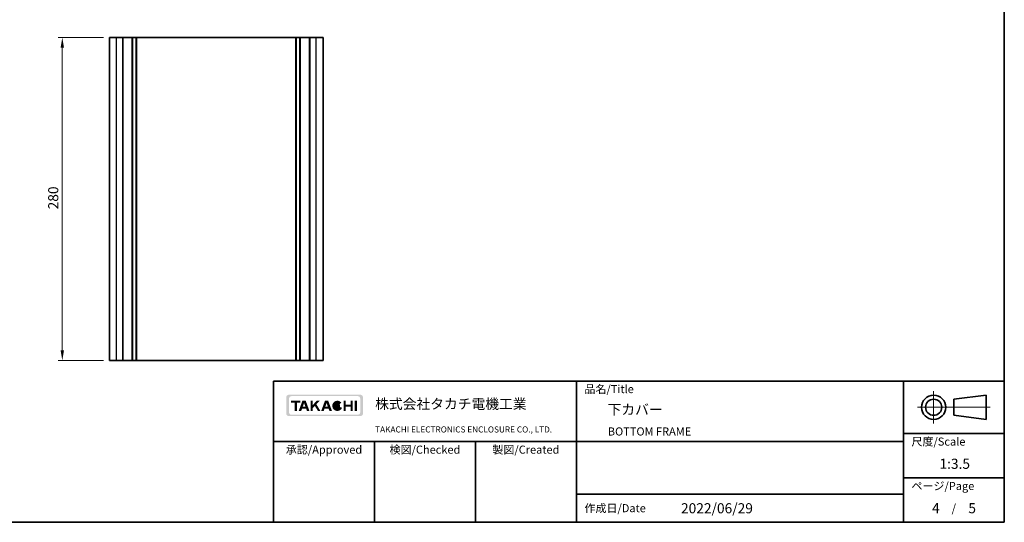
# Model space of a CAD drawing. Units: millimetres. Extents: x 0 to 5709, y 0 to 1124.
# Drawn here: x 4064 to 4917, y 0 to 436 of the extents above; entities that cross this region are included whole.
import ezdxf
from ezdxf.enums import TextEntityAlignment as Align

# ---------------------------------------------------------------- set-up
doc = ezdxf.new("R2010")
doc.units = ezdxf.units.MM
doc.header["$LTSCALE"] = 2
doc.layers.get('Defpoints').update_dxf_attribs({"lineweight": 25})
for name, color, linetype, lineweight in [('Border (ISO)', 7, 'Continuous', 35), ('Dimension (ISO)', 7, 'Continuous', 18), ('Dimension (ISO) @ 1', 7, 'Continuous', 18), ('Title (ISO)', 7, 'Continuous', 35), ('Visible (ISO)', 7, 'Continuous', 35), ('Visible Narrow (ISO)', 7, 'Continuous', 25)]:
    doc.layers.add(name, color=color, linetype=linetype, lineweight=lineweight)
doc.layers.add('Hatch (ISO)', color=1, linetype='Continuous', lineweight=18, true_color=0xff0000)
doc.styles.add('Note Text (TK)', font='MS PGothic.ttf')
doc.styles.add('文字スタイル67', font='arial.ttf')
doc.dimstyles.new('Default - Method 1b (TK)', dxfattribs={"dimscale": 2, "dimtxt": 2.5, "dimasz": 2.5, "dimexe": 1, "dimexo": 1.5, "dimgap": 1, "dimtad": 1, "dimrnd": 1e-08, "dimdsep": 46, "dimtxsty": 'Note Text (TK)', "dimcen": 0.09, "dimdle": 5, "dimclrd": 100, "dimclre": 100, "dimclrt": 7, "dimadec": 1, "dimazin": 1, "dimtfac": 1, "dimtmove": 0, "dimatfit": 3, "dimfxl": 0, "dimtolj": 1, "dimlwd": -1, "dimlwe": -1, "dimarcsym": 0})

# ---------------------------------------------------------------- blocks, each defined once
blk = doc.blocks.new('図面枠 tk図枠')
at = {"layer": 'Border (ISO)'}
for p in [(405.5, 289), (14.5, 8)]:
    blk.add_line(p, (405.5, 8), dxfattribs=at)
blk = doc.blocks.new('表題欄 tk表題欄')
at = {"layer": 'Hatch (ISO)'}
h = blk.add_hatch(color=256, dxfattribs=at)
edge = h.paths.add_edge_path(flags=0)
edge.add_arc((95.58, 236.3), 0.596, 270, 360)
edge.add_line((96.17, 236.3), (96.17, 239.71))
edge.add_arc((95.58, 239.71), 0.596, 0, 90)
edge.add_line((95.58, 240.31), (79.14, 240.31))
edge.add_arc((79.14, 239.71), 0.596, 90, 180)
edge.add_line((78.54, 239.71), (78.54, 236.3))
edge.add_arc((79.14, 236.3), 0.596, 180, 270)
edge.add_line((79.14, 235.7), (95.58, 235.7))
edge = h.paths.add_edge_path()
edge.add_line((77.84, 239.96), (77.84, 236.05))
edge.add_arc((78.54, 236.05), 0.702, 180, 270)
edge.add_line((78.54, 235.35), (96.17, 235.35))
edge.add_arc((96.17, 236.05), 0.702, 270, 360)
edge.add_line((96.87, 236.05), (96.87, 239.96))
edge.add_arc((96.17, 239.96), 0.702, 0, 90)
edge.add_line((96.17, 240.66), (78.54, 240.66))
edge.add_arc((78.54, 239.96), 0.702, 90, 180)
for points in [[(79.07, 239.15), (79.07, 238.66), (79.92, 238.66), (79.92, 236.66), (80.51, 236.66), (80.51, 238.66), (81.36, 238.66), (81.36, 239.15)], [(85.68, 236.66), (84.94, 237.89), (84.42, 237.32), (84.42, 236.66), (83.9, 236.66), (83.9, 239.15), (84.42, 239.15), (84.42, 238.1), (85.39, 239.15), (86.11, 239.15), (85.32, 238.3), (86.3, 236.66)], [(92.09, 239.15), (92.09, 236.66), (92.61, 236.66), (92.61, 237.66), (93.77, 237.66), (93.77, 236.66), (94.29, 236.66), (94.29, 239.15), (93.77, 239.15), (93.77, 238.15), (92.61, 238.15), (92.61, 239.15)], [(94.84, 239.15), (94.84, 236.66), (95.36, 236.66), (95.36, 239.15)]]:
    blk.add_hatch(color=256, dxfattribs=at).paths.add_polyline_path(points)
h = blk.add_hatch(color=256, dxfattribs=at)
h.paths.add_polyline_path([(82.59, 237.71), (81.95, 237.71), (82.27, 238.58)], flags=0)
h.paths.add_polyline_path([(82.78, 237.2), (81.76, 237.2), (81.57, 236.66), (80.95, 236.66), (81.86, 239.15), (82.68, 239.15), (83.59, 236.66), (82.98, 236.66)])
h = blk.add_hatch(color=256, dxfattribs=at)
h.paths.add_polyline_path([(87.53, 237.71), (88.16, 237.71), (87.85, 238.58)], flags=0)
h.paths.add_polyline_path([(87.14, 236.66), (87.34, 237.2), (88.35, 237.2), (88.55, 236.66), (89.17, 236.66), (88.25, 239.15), (87.44, 239.15), (86.52, 236.66)])
h = blk.add_hatch(color=256, dxfattribs=at)
edge = h.paths.add_edge_path()
edge.add_arc((90.52, 237.9), 1.27, 38.5505, 336.582)
edge.add_line((91.69, 237.4), (91.17, 237.62))
edge.add_ellipse((90.52, 237.9), major_axis=(0, -0.8), ratio=0.867347, start_angle=124.651, end_angle=429.4109, ccw=False)
edge.add_line((91.09, 238.36), (91.52, 238.7))
at = {"layer": 'Title (ISO)'}
for p, q in [((74.71, 244.05), (255.71, 244.05)), ((74.71, 209.05), (74.71, 244.05)), ((149.71, 244.05), (149.71, 209.05)), ((230.71, 244.05), (230.71, 209.05)), ((255.71, 244.05), (255.71, 209.05)), ((243.21, 239.55), (251.21, 240.55)), ((243.21, 239.55), (243.21, 235.55)), ((251.21, 234.55), (251.21, 240.55)), ((243.21, 235.55), (251.21, 234.55)), ((230.71, 231.05), (255.71, 231.05)), ((74.71, 229.05), (230.71, 229.05)), ((99.71, 229.05), (99.71, 209.05)), ((124.71, 229.05), (124.71, 209.05)), ((230.71, 220.05), (255.71, 220.05)), ((149.71, 216.05), (230.71, 216.05)), ((255.71, 209.05), (74.71, 209.05))]:
    blk.add_line(p, q, dxfattribs=at)
at = {"layer": 'Title (ISO)', "color": 4, "linetype": 'Continuous', "lineweight": 18, "true_color": 0x00ffff}
for p, q in [((238.21, 241.55), (238.21, 233.55)), ((252.21, 237.55), (234.21, 237.55))]:
    blk.add_line(p, q, dxfattribs=at)
at = {"layer": 'Title (ISO)'}
for radius in [3, 2]:
    blk.add_circle((238.21, 237.55), radius, dxfattribs=at)
at = {"layer": 'Title (ISO)', "color": 1, "true_color": 0xff0000, "char_height": 2, "line_spacing_factor": 1.5, "style": 'Note Text (TK)'}
for s, insert, attachment_point in [('\\fＭＳ Ｐゴシック|b0|i0;{\\H2.0000;品名/Title}', (151.71, 242.05), 4), ('\\fＭＳ Ｐゴシック|b0|i0;{\\H2.0000;尺度/Scale}', (232.71, 229.05), 4), ('\\fＭＳ Ｐゴシック|b0|i0;{\\H2.0000;承認/Approved}', (87.21, 227.05), 5), ('\\fＭＳ Ｐゴシック|b0|i0;{\\H2.0000;検図/Checked}', (112.21, 227.05), 5), ('\\fＭＳ Ｐゴシック|b0|i0;{\\H2.0000;製図/Created}', (137.21, 227.05), 5), ('\\fＭＳ Ｐゴシック|b0|i0;{\\H2.0000;ページ/Page}', (232.71, 218.05), 4), ('\\fＭＳ Ｐゴシック|b0|i0;{\\H2.0000;作成日/Date}', (151.71, 212.55), 4)]:
    blk.add_mtext(s, dxfattribs=dict(at, insert=insert, attachment_point=attachment_point))
at = {"layer": 'Title (ISO)', "color": 7, "line_spacing_factor": 1.5, "style": 'Note Text (TK)'}
for s, insert, char_height, attachment_point in [('株式会社タカチ電機工業', (99.87, 238.05), 2.5, 4), ('\\fArial|b0|i0;{\\H1.4986;TAKACHI ELECTRONICS ENCLOSURE CO., LTD.}', (99.87, 232.05), 1.4986, 4), ('\\fＭＳ Ｐゴシック|b0|i0;{\\H2.0000;/}', (243.21, 212.55), 2, 5)]:
    blk.add_mtext(s, dxfattribs=dict(at, insert=insert, char_height=char_height, attachment_point=attachment_point))
at = {"layer": 'Title (ISO)', "color": 7}
for tag, p, height, style in [('<品名>_001', (157.38, 235.64), 2.5, 'Note Text (TK)'), ('<Title>_001', (157.49, 230.55), 2, '文字スタイル67'), ('作成日_001', (175.63, 211.28), 2.5, 'Note Text (TK)'), ('<ページ_No.>_001', (237.95, 211.3), 2.5, 'Note Text (TK)'), ('<総ページ数>_001', (246.8, 211.3), 2.5, 'Note Text (TK)')]:
    blk.add_attdef(tag, p, '', height=height, dxfattribs=dict(at, style=style))
at = {"layer": 'Title (ISO)', "color": 7, "style": 'Note Text (TK)'}
blk.add_attdef('<尺度>', text='', height=2.5, dxfattribs=at).set_placement((243.21, 223.55), align=Align.MIDDLE_CENTER)
blk = doc.blocks.new('*D54')
at = {"layer": 'Defpoints', "color": 0, "transparency": 16777216}
for p in [(4100.88, 420.28), (4141.9, 420.28), (4141.9, 140.28)]:
    blk.add_point(p, dxfattribs=at)
at = {"layer": 'Dimension (ISO)', "color": 100, "transparency": 16777216}
for p, q in [((4136.65, 420.28), (4097.38, 420.28)), ((4100.88, 149.03), (4100.88, 411.53)), ((4136.65, 140.28), (4097.38, 140.28))]:
    blk.add_line(p, q, dxfattribs=at)
for points in [[(4099.42, 411.53), (4102.34, 411.53), (4100.88, 420.28)], [(4099.42, 149.03), (4102.34, 149.03), (4100.88, 140.28)]]:
    blk.add_solid(points, dxfattribs=at)
at = {"layer": 'Dimension (ISO)', "color": 7, "transparency": 16777216, "insert": (4093.01, 271.28), "char_height": 8.75, "attachment_point": 4, "rotation": 90, "style": 'Note Text (TK)'}
blk.add_mtext('\\A1;280', dxfattribs=at)

msp = doc.modelspace()

# ---------------------------------------------------------------- linework, layer by layer
at = {"layer": 'Visible (ISO)'}
for p, q in [((4147.9003, 420.2771), (4141.9003, 420.2771)), ((4141.9003, 140.2771), (4141.9003, 420.2771)), ((4147.9003, 420.2771), (4153.2003, 420.2771)), ((4153.4003, 420.2771), (4153.2003, 420.2771)), ((4153.4003, 420.2771), (4153.6003, 420.2771)), ((4153.4003, 140.2771), (4153.4003, 420.2771)), ((4153.6003, 420.2771), (4161.4003, 420.2771)), ((4161.7003, 420.2771), (4161.4003, 420.2771)), ((4161.7003, 420.2771), (4162.0003, 420.2771)), ((4161.7003, 140.2771), (4161.7003, 420.2771)), ((4162.0003, 420.2771), (4164.8003, 420.2771)), ((4164.8003, 420.2771), (4165.1003, 420.2771)), ((4165.4003, 420.2771), (4165.1003, 420.2771)), ((4165.1003, 140.2771), (4165.1003, 420.2771)), ((4165.4003, 420.2771), (4303.4003, 420.2771)), ((4303.7003, 420.2771), (4303.4003, 420.2771)), ((4303.7003, 420.2771), (4304.0003, 420.2771)), ((4303.7003, 140.2771), (4303.7003, 420.2771)), ((4304.0003, 420.2771), (4306.8003, 420.2771)), ((4306.8003, 420.2771), (4307.1003, 420.2771)), ((4307.4003, 420.2771), (4307.1003, 420.2771)), ((4307.1003, 140.2771), (4307.1003, 420.2771)), ((4307.4003, 420.2771), (4315.2003, 420.2771)), ((4315.2003, 420.2771), (4315.4003, 420.2771)), ((4315.6003, 420.2771), (4315.4003, 420.2771)), ((4315.4003, 140.2771), (4315.4003, 420.2771)), ((4315.6003, 420.2771), (4320.9003, 420.2771)), ((4326.9003, 420.2771), (4320.9003, 420.2771)), ((4326.9003, 140.2771), (4326.9003, 420.2771)), ((4141.9003, 140.2771), (4147.9003, 140.2771)), ((4153.2003, 140.2771), (4147.9003, 140.2771)), ((4153.2003, 140.2771), (4153.4003, 140.2771)), ((4153.6003, 140.2771), (4153.4003, 140.2771)), ((4161.4003, 140.2771), (4153.6003, 140.2771)), ((4161.4003, 140.2771), (4161.7003, 140.2771)), ((4162.0003, 140.2771), (4161.7003, 140.2771)), ((4164.8003, 140.2771), (4162.0003, 140.2771)), ((4165.1003, 140.2771), (4164.8003, 140.2771)), ((4165.1003, 140.2771), (4165.4003, 140.2771)), ((4303.4003, 140.2771), (4165.4003, 140.2771)), ((4303.4003, 140.2771), (4303.7003, 140.2771)), ((4304.0003, 140.2771), (4303.7003, 140.2771)), ((4306.8003, 140.2771), (4304.0003, 140.2771)), ((4307.1003, 140.2771), (4306.8003, 140.2771)), ((4307.1003, 140.2771), (4307.4003, 140.2771)), ((4315.2003, 140.2771), (4307.4003, 140.2771)), ((4315.4003, 140.2771), (4315.2003, 140.2771)), ((4315.4003, 140.2771), (4315.6003, 140.2771)), ((4320.9003, 140.2771), (4315.6003, 140.2771)), ((4320.9003, 140.2771), (4326.9003, 140.2771))]:
    msp.add_line(p, q, dxfattribs=at)
at = {"layer": 'Visible Narrow (ISO)'}
for p, q in [((4147.9003, 140.2771), (4147.9003, 420.2771)), ((4153.2003, 140.2771), (4153.2003, 420.2771)), ((4153.6003, 140.2771), (4153.6003, 420.2771)), ((4161.4003, 140.2771), (4161.4003, 420.2771)), ((4162.0003, 140.2771), (4162.0003, 420.2771)), ((4164.8003, 140.2771), (4164.8003, 420.2771)), ((4165.4003, 140.2771), (4165.4003, 420.2771)), ((4303.4003, 140.2771), (4303.4003, 420.2771)), ((4304.0003, 140.2771), (4304.0003, 420.2771)), ((4306.8003, 140.2771), (4306.8003, 420.2771)), ((4307.4003, 140.2771), (4307.4003, 420.2771)), ((4315.2003, 140.2771), (4315.2003, 420.2771)), ((4315.6003, 140.2771), (4315.6003, 420.2771)), ((4320.9003, 140.2771), (4320.9003, 420.2771))]:
    msp.add_line(p, q, dxfattribs=at)

# ---------------------------------------------------------------- block references
at = {"xscale": 3.5, "yscale": 3.5, "zscale": 3.5}
msp.add_blockref('図面枠 tk図枠', (3498.25, -28), dxfattribs=at)
ref = msp.add_blockref('表題欄 tk表題欄', (4022.5191, -731.6846), dxfattribs=dict(xscale=3.5, yscale=3.5, zscale=3.5))
ref.add_attrib('<品名>_001', '下カバー', (4573.5554, 93.3516), dxfattribs={"layer": 'Title (ISO)', "color": 7, "height": 8.75, "style": 'Note Text (TK)'})
ref.add_attrib('<尺度>_001', '1:3.5', (4861.2713, 46.375), dxfattribs={"layer": 'Title (ISO)', "color": 7, "height": 8.75, "style": 'Note Text (TK)'})
ref.add_attrib('作成日_001', '2022/06/29', (4637.2067, 7.8004), dxfattribs={"layer": 'Title (ISO)', "color": 7, "height": 8.75, "style": 'Note Text (TK)'})
ref.add_attrib('<Title>_001', 'BOTTOM FRAME', (4573.7838, 75.2476), dxfattribs={"layer": 'Title (ISO)', "color": 7, "height": 7, "style": '文字スタイル67'})
ref.add_attrib('<ページ_No.>_001', '4', (4854.7933, 7.875), dxfattribs={"layer": 'Title (ISO)', "color": 7, "height": 8.75, "style": 'Note Text (TK)'})
ref.add_attrib('<総ページ数>_001', '5', (4886.3182, 7.875), dxfattribs={"layer": 'Title (ISO)', "color": 7, "height": 8.75, "style": 'Note Text (TK)'})

# ---------------------------------------------------------------- dimensions: what is measured, and where the dimension line sits
at = {"layer": 'Dimension (ISO) @ 1', "color": 100, "true_color": 0x00ff3f}
dim = msp.add_linear_dim(base=(4100.8806, 420.2771), p1=(4141.9003, 140.2771), p2=(4141.9003, 420.2771), angle=90, dimstyle='Default - Method 1b (TK)', override={"dimscale": 1, "dimtxt": 8.75, "dimasz": 8.75, "dimexe": 3.5, "dimexo": 5.25, "dimgap": 3.5, "dimdec": 2, "dimcen": 0.315, "dimtol": 0, "dimlim": 0, "dimtp": 0, "dimtm": 0, "dimtdec": 2, "dimtix": 0, "dimtofl": 0, "dimtmove": 0, "dimatfit": 1}, dxfattribs=at)
dim.commit()
dim.dimension.update_dxf_attribs({"geometry": '*D54', "text_midpoint": (4100.8806, 280.2771), "dimtype": 128})

doc.saveas('drawing.dxf')
